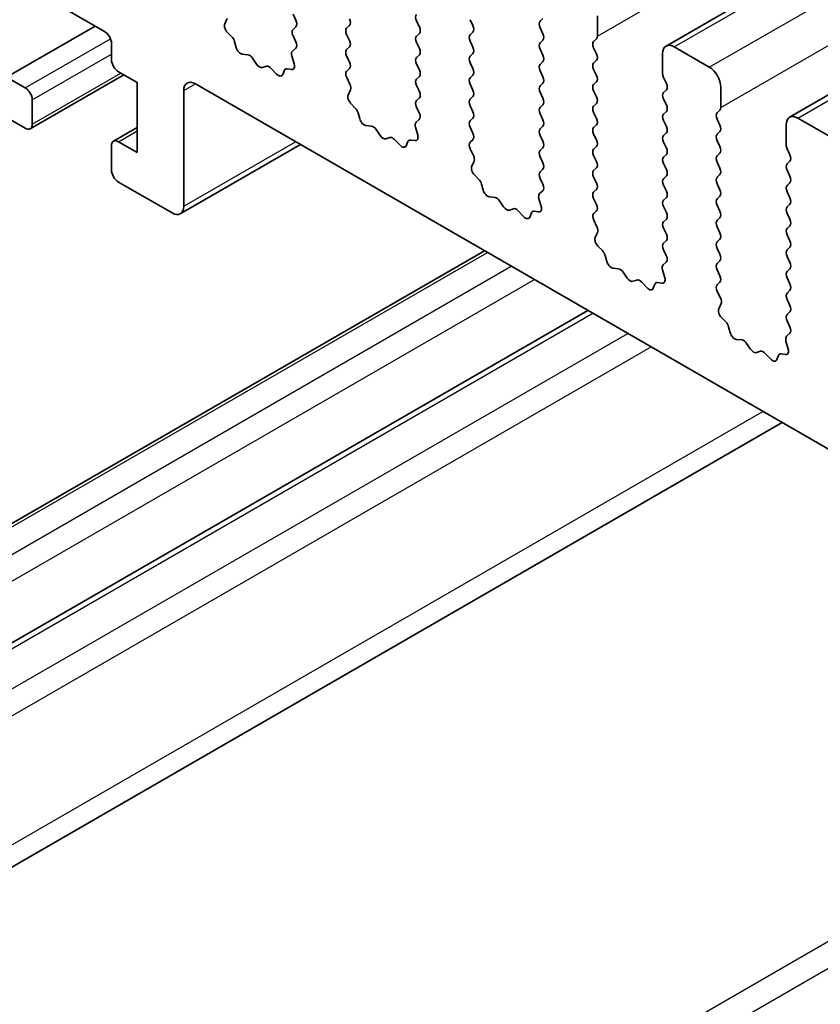
# Model space of a CAD drawing. Units: millimetres. Extents: x 36 to 6332, y 20 to 1144.
# Drawn here: x 579 to 603, y 347 to 377 of the extents above; entities that cross this region are included whole.
import ezdxf

# ---------------------------------------------------------------- set-up
doc = ezdxf.new("R2010")
doc.units = ezdxf.units.MM
doc.header["$LTSCALE"] = 2.5
doc.layers.add('Visible (ISO)', color=7, linetype='Continuous', lineweight=35)
doc.layers.add('Visible Narrow (ISO)', color=7, linetype='Continuous', lineweight=25)

msp = doc.modelspace()

# ---------------------------------------------------------------- linework, layer by layer
at = {"layer": 'Visible (ISO)'}
for p, q in [((598.3504, 376.1282), (829.5743, 509.6254)), ((602.098, 373.9646), (833.3219, 507.4617)), ((579.3318, 377.7157), (581.3117, 376.5726)), ((584.9595, 376.8047), (585.029, 376.9639)), ((587.0321, 377.0912), (587.117, 376.9116)), ((590.7798, 376.8871), (590.8646, 376.7075)), ((592.491, 376.7484), (592.4061, 376.928)), ((594.6123, 376.9607), (594.5274, 376.879)), ((596.2669, 376.43), (596.2669, 377.0424)), ((578.3419, 375.1845), (581.0289, 376.7359)), ((587.117, 376.7156), (587.0322, 376.634)), ((588.6585, 376.6748), (588.7433, 376.7565)), ((594.5274, 376.6831), (594.6123, 376.5035)), ((585.1749, 376.4087), (585.0412, 376.5435)), ((585.3079, 376.0816), (585.258, 376.2649)), ((587.0322, 376.438), (587.1158, 376.2609)), ((588.7433, 376.2992), (588.6585, 376.4788)), ((590.8646, 376.5116), (590.7798, 376.4299)), ((592.4061, 376.4708), (592.491, 376.5524)), ((592.491, 376.0952), (592.4061, 376.2748)), ((594.6123, 376.3075), (594.5274, 376.2258)), ((596.1538, 376.2667), (596.2386, 376.3484)), ((581.5238, 376.2052), (581.5238, 375.7153)), ((587.1143, 376.0635), (587.0185, 375.9766)), ((588.6585, 376.0216), (588.7433, 376.1033)), ((590.7798, 376.2339), (590.8647, 376.0543)), ((594.5274, 376.0299), (594.6123, 375.8503)), ((596.2386, 375.8911), (596.1538, 376.0707)), ((599.661, 375.4911), (598.6003, 376.1035)), ((585.6658, 375.8609), (585.4932, 375.8803)), ((585.9271, 375.5781), (585.8055, 375.7576)), ((586.9989, 375.8266), (587.0684, 375.5871)), ((588.7433, 375.646), (588.6585, 375.8256)), ((590.8647, 375.8584), (590.7798, 375.7767)), ((592.4061, 375.8176), (592.491, 375.8992)), ((596.1538, 375.6135), (596.2386, 375.6952)), ((598.2468, 375.8993), (598.2468, 375.2869)), ((586.2224, 375.5169), (586.1008, 375.4779)), ((586.5347, 375.279), (586.3621, 375.4589)), ((586.7699, 375.392), (586.72, 375.2664)), ((586.9867, 375.4203), (586.853, 375.4399)), ((588.6597, 375.3695), (588.7434, 375.4501)), ((590.7798, 375.5807), (590.8647, 375.4011)), ((592.491, 375.442), (592.4061, 375.6216)), ((594.6123, 375.6543), (594.5274, 375.5726)), ((594.5274, 375.3767), (594.6123, 375.1971)), ((596.2386, 375.2379), (596.1538, 375.4175)), ((578.9076, 374.8579), (578.3419, 375.1845)), ((579.0576, 373.6183), (581.8946, 375.2563)), ((581.736, 375.3479), (582.3017, 375.0213)), ((588.7571, 374.9728), (588.6612, 375.1704)), ((590.8647, 375.2051), (590.7798, 375.1235)), ((592.4061, 375.1644), (592.491, 375.246)), ((598.2751, 375.1726), (598.3599, 374.993)), ((582.3017, 375.0213), (582.3017, 372.8984)), ((583.7159, 371.2654), (583.7159, 374.7763)), ((584.0694, 374.9805), (711.6315, 301.3345)), ((588.7071, 374.641), (588.7766, 374.8002)), ((590.7798, 374.9275), (590.8647, 374.7479)), ((592.491, 374.7888), (592.4061, 374.9684)), ((594.6123, 375.0011), (594.5275, 374.9194)), ((596.1538, 374.9603), (596.2386, 375.042)), ((596.2386, 374.5847), (596.1538, 374.7643)), ((598.3599, 374.797), (598.2751, 374.7154)), ((600.0146, 374.2664), (600.0146, 374.8787)), ((577.1398, 374.6537), (578.9076, 373.6331)), ((579.1197, 373.7556), (579.1197, 374.4905)), ((590.8647, 374.5519), (590.7798, 374.4703)), ((592.4062, 374.5112), (592.491, 374.5928)), ((594.5275, 374.7235), (594.6123, 374.5439)), ((598.2751, 374.5194), (598.36, 374.3398)), ((588.9226, 374.245), (588.7889, 374.3799)), ((590.7798, 374.2743), (590.8635, 374.0972)), ((592.491, 374.1356), (592.4062, 374.3152)), ((594.6123, 374.3479), (594.5275, 374.2662)), ((596.1538, 374.3071), (596.2386, 374.3888)), ((599.9014, 374.103), (599.9863, 374.1847)), ((589.0555, 373.918), (589.0056, 374.1012)), ((590.862, 373.8998), (590.7661, 373.8129)), ((592.4062, 373.858), (592.491, 373.9396)), ((594.5275, 374.0703), (594.6123, 373.8907)), ((596.2387, 373.9315), (596.1538, 374.1111)), ((598.36, 374.1438), (598.2751, 374.0622)), ((598.2751, 373.8662), (598.36, 373.6866)), ((599.9863, 373.7275), (599.9014, 373.9071)), ((603.4087, 373.3274), (602.348, 373.9398)), ((581.586, 373.2398), (582.3017, 373.653)), ((589.4135, 373.6972), (589.2408, 373.7166)), ((589.6748, 373.4145), (589.5531, 373.594)), ((590.7466, 373.6629), (590.8161, 373.4235)), ((592.491, 373.4824), (592.4062, 373.662)), ((594.6123, 373.6947), (594.5275, 373.613)), ((596.1538, 373.6539), (596.2387, 373.7356)), ((601.9945, 373.7357), (601.9945, 373.1233)), ((589.9701, 373.3533), (589.8484, 373.3142)), ((590.2824, 373.1153), (590.1097, 373.2952)), ((590.7343, 373.2567), (590.6006, 373.2762)), ((592.4073, 373.2059), (592.491, 373.2864)), ((594.5275, 373.4171), (594.6123, 373.2375)), ((596.2387, 373.2783), (596.1538, 373.4579)), ((598.36, 373.4906), (598.2751, 373.409)), ((599.9014, 373.4498), (599.9863, 373.5315)), ((581.5239, 373.1025), (581.5239, 372.3676)), ((582.3017, 372.8984), (581.736, 373.225)), ((583.6124, 371.0365), (587.2565, 373.1405)), ((590.5176, 373.2283), (590.4677, 373.1027)), ((592.5047, 372.8091), (592.4089, 373.0068)), ((594.6123, 373.0415), (594.5275, 372.9598)), ((596.1538, 373.0007), (596.2387, 373.0823)), ((598.2751, 373.213), (598.36, 373.0334)), ((599.9863, 373.0743), (599.9014, 373.2539)), ((602.0228, 373.009), (602.1076, 372.8293)), ((594.5275, 372.7639), (594.6123, 372.5843)), ((596.2387, 372.6251), (596.1538, 372.8047)), ((598.36, 372.8374), (598.2751, 372.7558)), ((599.9015, 372.7966), (599.9863, 372.8783)), ((592.4548, 372.4774), (592.5243, 372.6366)), ((594.6123, 372.3883), (594.5275, 372.3066)), ((596.1538, 372.3475), (596.2387, 372.4291)), ((598.2751, 372.5598), (598.36, 372.3802)), ((599.9863, 372.4211), (599.9015, 372.6007)), ((602.1076, 372.6334), (602.0228, 372.5517)), ((592.6702, 372.0814), (592.5365, 372.2162)), ((594.5275, 372.1107), (594.6112, 371.9335)), ((596.2387, 371.9719), (596.1538, 372.1515)), ((598.36, 372.1842), (598.2751, 372.1026)), ((599.9015, 372.1434), (599.9863, 372.2251)), ((602.0228, 372.3558), (602.1076, 372.1761)), ((581.736, 372.0002), (583.3624, 371.0613)), ((592.8032, 371.7543), (592.7533, 371.9376)), ((596.1538, 371.6943), (596.2387, 371.7759)), ((598.2751, 371.9066), (598.36, 371.727)), ((599.9863, 371.7679), (599.9015, 371.9475)), ((602.1076, 371.9802), (602.0228, 371.8985)), ((593.1611, 371.5335), (592.9885, 371.553)), ((594.4942, 371.4993), (594.5637, 371.2598)), ((594.6096, 371.7362), (594.5138, 371.6492)), ((596.2387, 371.3187), (596.1538, 371.4983)), ((598.36, 371.531), (598.2751, 371.4494)), ((599.9015, 371.4902), (599.9863, 371.5719)), ((602.0228, 371.7026), (602.1076, 371.5229)), ((593.4224, 371.2508), (593.3008, 371.4303)), ((593.7177, 371.1896), (593.5961, 371.1506)), ((598.2751, 371.2534), (598.36, 371.0738)), ((599.9863, 371.1147), (599.9015, 371.2943)), ((602.1076, 371.327), (602.0228, 371.2453)), ((594.03, 370.9517), (593.8574, 371.1316)), ((594.2652, 371.0646), (594.2153, 370.939)), ((594.482, 371.093), (594.3483, 371.1126)), ((596.155, 371.0422), (596.2387, 371.1227)), ((598.36, 370.8778), (598.2751, 370.7962)), ((599.9015, 370.837), (599.9863, 370.9187)), ((602.0228, 371.0494), (602.1076, 370.8697)), ((596.2524, 370.6455), (596.1565, 370.8431)), ((598.2751, 370.6002), (598.36, 370.4206)), ((599.9863, 370.4615), (599.9015, 370.6411)), ((602.1076, 370.6738), (602.0228, 370.5921)), ((596.2025, 370.3137), (596.272, 370.4729)), ((602.0228, 370.3962), (602.1076, 370.2165)), ((596.4179, 369.9177), (596.2842, 370.0526)), ((598.36, 370.2246), (598.2751, 370.143)), ((599.9015, 370.1838), (599.9863, 370.2655)), ((599.9863, 369.8082), (599.9015, 369.9879)), ((602.1076, 370.0206), (602.0228, 369.9389)), ((567.0767, 355.0395), (592.8425, 369.9154)), ((596.5509, 369.5907), (596.5009, 369.7739)), ((598.2752, 369.947), (598.3588, 369.7699)), ((602.0228, 369.743), (602.1076, 369.5633)), ((596.9088, 369.3699), (596.7362, 369.3893)), ((598.3573, 369.5725), (598.2615, 369.4856)), ((599.9015, 369.5306), (599.9863, 369.6123)), ((597.1701, 369.0872), (597.0485, 369.2667)), ((598.2419, 369.3356), (598.3114, 369.0962)), ((599.9863, 369.155), (599.9015, 369.3347)), ((602.1077, 369.3674), (602.0228, 369.2857)), ((602.0228, 369.0898), (602.1077, 368.9101)), ((597.4654, 369.026), (597.3438, 368.9869)), ((597.7777, 368.788), (597.6051, 368.9679)), ((598.0129, 368.901), (597.963, 368.7754)), ((598.2297, 368.9294), (598.0959, 368.9489)), ((599.9027, 368.8786), (599.9863, 368.9591)), ((600, 368.4818), (599.9042, 368.6794)), ((602.1077, 368.7142), (602.0228, 368.6325)), ((599.9501, 368.1501), (600.0196, 368.3093)), ((602.0228, 368.4366), (602.1077, 368.2569)), ((570.1726, 353.2044), (595.9798, 368.1042)), ((600.1656, 367.7541), (600.0319, 367.8889)), ((602.1077, 368.061), (602.0228, 367.9793)), ((600.2985, 367.427), (600.2486, 367.6102)), ((602.0228, 367.7834), (602.1065, 367.6062)), ((602.105, 367.4089), (602.0091, 367.3219)), ((600.6565, 367.2062), (600.4838, 367.2256)), ((600.9178, 366.9235), (600.7961, 367.103)), ((601.9896, 367.172), (602.0591, 366.9325)), ((601.2131, 366.8623), (601.0914, 366.8232)), ((601.5254, 366.6243), (601.3527, 366.8043)), ((601.7606, 366.7373), (601.7107, 366.6117)), ((601.9773, 366.7657), (601.8436, 366.7853)), ((572.1779, 347.5561), (601.8741, 364.7012))]:
    msp.add_line(p, q, dxfattribs=at)
for centre, major_axis, start_param, end_param in [((587.0039, 376.8789), (0.1, -0.1732), 0.1419107, 1.4289129), ((588.6302, 376.9198), (0.1, -0.1732), 0.1419107, 1.4289129), ((590.8929, 376.9198), (-0.1, 0.1732), 0.1419107, 1.4289129), ((594.6406, 376.7158), (-0.1, 0.1732), 0.1419107, 1.4289129), ((581.3117, 376.3277), (0.15, -0.2598), 0.7854118, 2.3562081), ((585.0906, 376.668), (-0.1, 0.1732), 0.4026572, 1.9989433), ((587.1453, 376.4707), (-0.1, 0.1732), 0.1419107, 1.4289129), ((588.7716, 376.5115), (-0.1, 0.1732), 0.1419107, 1.4289129), ((590.7515, 376.6749), (0.1, -0.1732), 0.1419107, 1.4289129), ((592.3778, 376.7157), (0.1, -0.1732), 0.1419107, 1.4289129), ((585.1255, 376.2843), (-0.1, 0.1732), 4.2842693, 5.1405359), ((587.0027, 376.2282), (0.1, -0.1732), 0.1242494, 1.4289129), ((588.6302, 376.2666), (0.1, -0.1732), 0.1419107, 1.4289129), ((590.8929, 376.2666), (-0.1, 0.1732), 0.1419107, 1.4289129), ((592.5193, 376.3075), (-0.1, 0.1732), 0.1419107, 1.4289129), ((594.4991, 376.4708), (0.1, -0.1732), 0.1419107, 1.4289129), ((596.2669, 376.1034), (-0.1, 0.1732), 0.1419107, 1.4289129), ((596.1255, 376.5117), (0.1, -0.1732), 0.1419107, 0.7854118), ((585.4404, 376.0622), (-0.1, 0.1732), 1.1426766, 2.7389627), ((587.1301, 375.8118), (-0.1, 0.1732), 0.1242494, 1.1681664), ((588.7716, 375.8583), (-0.1, 0.1732), 0.1419107, 1.4289129), ((590.7515, 376.0216), (0.1, -0.1732), 0.1419107, 1.4289129), ((592.3778, 376.0625), (0.1, -0.1732), 0.1419107, 1.4289129), ((594.6406, 376.0625), (-0.1, 0.1732), 0.1419107, 1.4289129), ((598.6004, 375.6952), (-0.25, 0.433), 5.4978007, 7.0685971), ((581.736, 375.5928), (0.15, -0.2598), 3.9270044, 5.4978007), ((585.7186, 375.6789), (-0.1, 0.1732), 4.8366384, 5.8805553), ((590.8929, 375.6134), (-0.1, 0.1732), 0.1419107, 1.4289129), ((592.5193, 375.6543), (-0.1, 0.1732), 0.1419107, 1.4289129), ((594.4992, 375.8176), (0.1, -0.1732), 0.1419107, 1.4289129), ((596.1255, 375.8585), (0.1, -0.1732), 0.1419107, 1.4289129), ((586.0139, 375.6569), (0.1, -0.1732), 4.8366384, 6.1589631), ((586.3092, 375.3379), (-0.1, 0.1732), 5.1150461, 6.1589631), ((586.9024, 375.2584), (-0.1, 0.1732), 5.8550656, 6.7113322), ((586.9372, 375.6019), (0.1, -0.1732), 5.8550656, 7.4513517), ((588.7728, 375.2062), (-0.1, 0.1732), 0.1419107, 1.4465741), ((588.6302, 375.6134), (0.1, -0.1732), 0.1419107, 1.4289129), ((590.7515, 375.3684), (0.1, -0.1732), 0.1419107, 1.4289129), ((592.3779, 375.4093), (0.1, -0.1732), 0.1419107, 1.4289129), ((594.6406, 375.4093), (-0.1, 0.1732), 0.1419107, 1.4289129), ((596.2669, 375.4502), (-0.1, 0.1732), 0.1419107, 1.4289129), ((599.661, 375.0828), (-0.25, 0.433), 3.9270044, 5.4978007), ((586.5875, 375.4), (0.1, -0.1732), 5.1150461, 6.7113322), ((590.8929, 374.9602), (-0.1, 0.1732), 0.1419107, 1.4289129), ((592.5193, 375.0011), (-0.1, 0.1732), 0.1419107, 1.4289129), ((594.4992, 375.1644), (0.1, -0.1732), 0.1419107, 1.4289129), ((596.1255, 375.2053), (0.1, -0.1732), 0.1419107, 1.4289129), ((598.3882, 375.2053), (0.1, -0.1732), 3.9270044, 4.5705055), ((578.9076, 374.6129), (-0.15, 0.2598), 3.9270044, 5.4978007), ((584.0694, 374.5722), (-0.25, 0.433), 5.4978007, 7.0685971), ((588.6454, 374.937), (-0.1, 0.1732), 3.5442498, 4.5881668), ((592.3779, 374.7561), (0.1, -0.1732), 0.1419107, 1.4289129), ((594.6406, 374.7561), (-0.1, 0.1732), 0.1419107, 1.4289129), ((596.2669, 374.797), (-0.1, 0.1732), 0.1419107, 1.4289129), ((598.2468, 374.9603), (0.1, -0.1732), 0.1419107, 1.4289129), ((588.8383, 374.5043), (-0.1, 0.1732), 0.4026572, 1.9989433), ((590.893, 374.307), (-0.1, 0.1732), 0.1419107, 1.4289129), ((590.7515, 374.7152), (0.1, -0.1732), 0.1419107, 1.4289129), ((592.5193, 374.3479), (-0.1, 0.1732), 0.1419107, 1.4289129), ((594.4992, 374.5112), (0.1, -0.1732), 0.1419107, 1.4289129), ((596.1255, 374.552), (0.1, -0.1732), 0.1419107, 1.4289129), ((598.3882, 374.5521), (-0.1, 0.1732), 0.1419107, 1.4289129), ((588.8731, 374.1206), (-0.1, 0.1732), 4.2842693, 5.1405359), ((594.6406, 374.1029), (-0.1, 0.1732), 0.1419107, 1.4289129), ((596.2669, 374.1438), (-0.1, 0.1732), 0.1419107, 1.4289129), ((598.2468, 374.3071), (0.1, -0.1732), 0.1419107, 1.4289129), ((599.8731, 374.348), (0.1, -0.1732), 0.1419107, 0.7854118), ((589.188, 373.8986), (-0.1, 0.1732), 1.1426766, 2.7389627), ((590.7504, 374.0645), (0.1, -0.1732), 0.1242494, 1.4289129), ((592.3779, 374.1029), (0.1, -0.1732), 0.1419107, 1.4289129), ((594.4992, 373.858), (0.1, -0.1732), 0.1419107, 1.4289129), ((596.1255, 373.8988), (0.1, -0.1732), 0.1419107, 1.4289129), ((598.3882, 373.8989), (-0.1, 0.1732), 0.1419107, 1.4289129), ((600.0146, 373.9397), (-0.1, 0.1732), 0.1419107, 1.4289129), ((602.348, 373.5315), (-0.25, 0.433), 5.4978007, 7.0685971), ((578.9076, 373.8781), (0.15, -0.2598), 5.4978007, 7.0685971), ((589.4663, 373.5152), (-0.1, 0.1732), 4.8366384, 5.8805553), ((590.8778, 373.6482), (-0.1, 0.1732), 0.1242494, 1.1681664), ((592.5193, 373.6947), (-0.1, 0.1732), 0.1419107, 1.4289129), ((594.6406, 373.4497), (-0.1, 0.1732), 0.1419107, 1.4289129), ((596.2669, 373.4906), (-0.1, 0.1732), 0.1419107, 1.4289129), ((598.2468, 373.6539), (0.1, -0.1732), 0.1419107, 1.4289129), ((599.8732, 373.6948), (0.1, -0.1732), 0.1419107, 1.4289129), ((589.7616, 373.4932), (0.1, -0.1732), 4.8366384, 6.1589631), ((590.0569, 373.1742), (-0.1, 0.1732), 5.1150461, 6.1589631), ((590.6501, 373.0947), (-0.1, 0.1732), 5.8550656, 6.7113322), ((590.6849, 373.4382), (0.1, -0.1732), 5.8550656, 7.4513517), ((592.3779, 373.4497), (0.1, -0.1732), 0.1419107, 1.4289129), ((596.1255, 373.2456), (0.1, -0.1732), 0.1419107, 1.4289129), ((598.3882, 373.2457), (-0.1, 0.1732), 0.1419107, 1.4289129), ((600.0146, 373.2865), (-0.1, 0.1732), 0.1419107, 1.4289129), ((581.736, 372.98), (-0.15, 0.2598), 5.4978007, 7.0685971), ((590.3352, 373.2363), (0.1, -0.1732), 5.1150461, 6.7113322), ((592.5205, 373.0426), (-0.1, 0.1732), 0.1419107, 1.4465741), ((594.4992, 373.2048), (0.1, -0.1732), 0.1419107, 1.4289129), ((596.2669, 372.8374), (-0.1, 0.1732), 0.1419107, 1.4289129), ((598.2468, 373.0007), (0.1, -0.1732), 0.1419107, 1.4289129), ((599.8732, 373.0416), (0.1, -0.1732), 0.1419107, 1.4289129), ((602.1359, 373.0416), (0.1, -0.1732), 3.9270044, 4.5705055), ((592.3931, 372.7733), (-0.1, 0.1732), 3.5442498, 4.5881668), ((594.6406, 372.7965), (-0.1, 0.1732), 0.1419107, 1.4289129), ((598.3883, 372.5925), (-0.1, 0.1732), 0.1419107, 1.4289129), ((600.0146, 372.6333), (-0.1, 0.1732), 0.1419107, 1.4289129), ((601.9945, 372.7967), (0.1, -0.1732), 0.1419107, 1.4289129), ((592.586, 372.3407), (-0.1, 0.1732), 0.4026572, 1.9989433), ((594.4992, 372.5516), (0.1, -0.1732), 0.1419107, 1.4289129), ((596.1255, 372.5924), (0.1, -0.1732), 0.1419107, 1.4289129), ((598.2468, 372.3475), (0.1, -0.1732), 0.1419107, 1.4289129), ((599.8732, 372.3884), (0.1, -0.1732), 0.1419107, 1.4289129), ((602.1359, 372.3884), (-0.1, 0.1732), 0.1419107, 1.4289129), ((581.736, 372.2451), (0.15, -0.2598), 3.9270044, 5.4978007), ((592.6208, 371.9569), (-0.1, 0.1732), 4.2842693, 5.1405359), ((594.6406, 372.1433), (-0.1, 0.1732), 0.1419107, 1.4289129), ((596.267, 372.1842), (-0.1, 0.1732), 0.1419107, 1.4289129), ((598.3883, 371.9393), (-0.1, 0.1732), 0.1419107, 1.4289129), ((600.0146, 371.9801), (-0.1, 0.1732), 0.1419107, 1.4289129), ((601.9945, 372.1435), (0.1, -0.1732), 0.1419107, 1.4289129), ((594.498, 371.9009), (0.1, -0.1732), 0.1242494, 1.4289129), ((596.1255, 371.9392), (0.1, -0.1732), 0.1419107, 1.4289129), ((602.1359, 371.7352), (-0.1, 0.1732), 0.1419107, 1.4289129), ((592.9357, 371.7349), (-0.1, 0.1732), 1.1426766, 2.7389627), ((593.214, 371.3516), (-0.1, 0.1732), 4.8366384, 5.8805553), ((594.6254, 371.4845), (-0.1, 0.1732), 0.1242494, 1.1681664), ((596.267, 371.531), (-0.1, 0.1732), 0.1419107, 1.4289129), ((598.2468, 371.6943), (0.1, -0.1732), 0.1419107, 1.4289129), ((600.0146, 371.3269), (-0.1, 0.1732), 0.1419107, 1.4289129), ((599.8732, 371.7352), (0.1, -0.1732), 0.1419107, 1.4289129), ((601.9945, 371.4903), (0.1, -0.1732), 0.1419107, 1.4289129), ((583.3624, 371.4695), (0.25, -0.433), 5.4978007, 7.0685971), ((593.5093, 371.3296), (0.1, -0.1732), 4.8366384, 6.1589631), ((593.8046, 371.0106), (-0.1, 0.1732), 5.1150461, 6.1589631), ((594.4325, 371.2746), (0.1, -0.1732), 5.8550656, 7.4513517), ((596.1255, 371.286), (0.1, -0.1732), 0.1419107, 1.4289129), ((598.3883, 371.2861), (-0.1, 0.1732), 0.1419107, 1.4289129), ((602.1359, 371.082), (-0.1, 0.1732), 0.1419107, 1.4289129), ((594.0828, 371.0726), (0.1, -0.1732), 5.1150461, 6.7113322), ((594.3977, 370.931), (-0.1, 0.1732), 5.8550656, 6.7113322), ((596.2681, 370.8789), (-0.1, 0.1732), 0.1419107, 1.4465741), ((598.2469, 371.0411), (0.1, -0.1732), 0.1419107, 1.4289129), ((599.8732, 371.082), (0.1, -0.1732), 0.1419107, 1.4289129), ((596.1408, 370.6097), (-0.1, 0.1732), 3.5442498, 4.5881668), ((598.3883, 370.6329), (-0.1, 0.1732), 0.1419107, 1.4289129), ((600.0146, 370.6737), (-0.1, 0.1732), 0.1419107, 1.4289129), ((602.1359, 370.4288), (-0.1, 0.1732), 0.1419107, 1.4289129), ((601.9945, 370.8371), (0.1, -0.1732), 0.1419107, 1.4289129), ((596.3336, 370.177), (-0.1, 0.1732), 0.4026572, 1.9989433), ((598.2469, 370.3879), (0.1, -0.1732), 0.1419107, 1.4289129), ((599.8732, 370.4288), (0.1, -0.1732), 0.1419107, 1.4289129), ((598.3883, 369.9797), (-0.1, 0.1732), 0.1419107, 1.4289129), ((600.0146, 370.0205), (-0.1, 0.1732), 0.1419107, 1.4289129), ((601.9945, 370.1839), (0.1, -0.1732), 0.1419107, 1.4289129), ((596.3685, 369.7933), (-0.1, 0.1732), 4.2842693, 5.1405359), ((598.2457, 369.7372), (0.1, -0.1732), 0.1242494, 1.4289129), ((599.8732, 369.7756), (0.1, -0.1732), 0.1419107, 1.4289129), ((602.1359, 369.7756), (-0.1, 0.1732), 0.1419107, 1.4289129), ((596.6834, 369.5713), (-0.1, 0.1732), 1.1426766, 2.7389627), ((598.3731, 369.3209), (-0.1, 0.1732), 0.1242494, 1.1681664), ((600.0146, 369.3673), (-0.1, 0.1732), 0.1419107, 1.4289129), ((601.9945, 369.5307), (0.1, -0.1732), 0.1419107, 1.4289129), ((596.9616, 369.1879), (-0.1, 0.1732), 4.8366384, 5.8805553), ((597.2569, 369.1659), (0.1, -0.1732), 4.8366384, 6.1589631), ((598.1802, 369.1109), (0.1, -0.1732), 5.8550656, 7.4513517), ((599.8732, 369.1224), (0.1, -0.1732), 0.1419107, 1.4289129), ((602.1359, 369.1224), (-0.1, 0.1732), 0.1419107, 1.4289129), ((597.5522, 368.8469), (-0.1, 0.1732), 5.1150461, 6.1589631), ((597.8305, 368.909), (0.1, -0.1732), 5.1150461, 6.7113322), ((598.1454, 368.7674), (-0.1, 0.1732), 5.8550656, 6.7113322), ((600.0158, 368.7153), (-0.1, 0.1732), 0.1419107, 1.4465741), ((601.9945, 368.8775), (0.1, -0.1732), 0.1419107, 1.4289129), ((602.1359, 368.4692), (-0.1, 0.1732), 0.1419107, 1.4289129), ((599.8884, 368.446), (-0.1, 0.1732), 3.5442498, 4.5881668), ((601.9945, 368.2243), (0.1, -0.1732), 0.1419107, 1.4289129), ((600.0813, 368.0133), (-0.1, 0.1732), 0.4026572, 1.9989433), ((602.136, 367.816), (-0.1, 0.1732), 0.1419107, 1.4289129), ((600.1161, 367.6296), (-0.1, 0.1732), 4.2842693, 5.1405359), ((601.9934, 367.5736), (0.1, -0.1732), 0.1242494, 1.4289129), ((600.431, 367.4076), (-0.1, 0.1732), 1.1426766, 2.7389627), ((602.1208, 367.1572), (-0.1, 0.1732), 0.1242494, 1.1681664), ((600.7093, 367.0243), (-0.1, 0.1732), 4.8366384, 5.8805553), ((601.0046, 367.0023), (0.1, -0.1732), 4.8366384, 6.1589631), ((601.2999, 366.6833), (-0.1, 0.1732), 5.1150461, 6.1589631), ((601.8931, 366.6037), (-0.1, 0.1732), 5.8550656, 6.7113322), ((601.9279, 366.9472), (0.1, -0.1732), 5.8550656, 7.4513517), ((601.5782, 366.7453), (0.1, -0.1732), 5.1150461, 6.7113322)]:
    msp.add_ellipse(centre, major_axis=major_axis, ratio=0.5773503, start_param=start_param, end_param=end_param, dxfattribs=at)
at = {"layer": 'Visible Narrow (ISO)'}
for p, q in [((596.2669, 376.43), (827.4908, 509.9272)), ((598.6003, 376.1035), (829.8243, 509.6006)), ((599.661, 375.4911), (830.8849, 508.9883)), ((600.0146, 374.2664), (831.2385, 507.7635)), ((602.348, 373.9398), (833.5719, 507.437)), ((578.9076, 374.8579), (581.4929, 376.3505)), ((579.1197, 374.4905), (581.5238, 375.8785)), ((579.1197, 373.7556), (581.8068, 375.307)), ((583.7159, 374.7763), (584.0694, 374.9805)), ((581.736, 373.225), (582.3017, 373.5515)), ((583.7159, 371.2654), (587.1101, 373.225)), ((567.2267, 355.0247), (592.9304, 369.8647)), ((567.9477, 354.6084), (593.6514, 369.4485)), ((568.3013, 353.9961), (594.3585, 369.0402)), ((570.4226, 353.1796), (596.1263, 368.0196)), ((571.4833, 352.5672), (597.1869, 367.4073)), ((571.8368, 351.9549), (597.8941, 366.999)), ((571.8369, 348.0357), (601.2883, 365.0394)), ((586.5125, 339.2802), (616.2087, 356.4253)), ((587.2196, 338.872), (616.9158, 356.0171))]:
    msp.add_line(p, q, dxfattribs=at)

doc.saveas('drawing.dxf')
